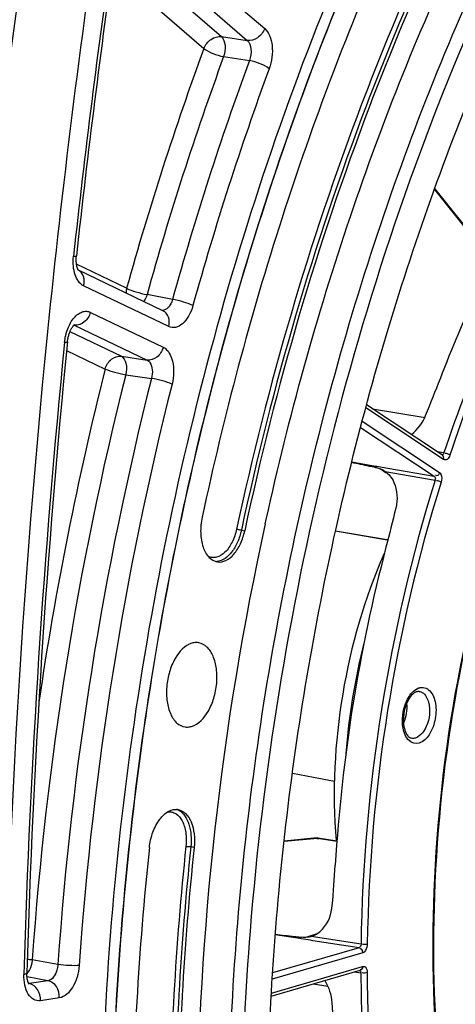
# Model space of a CAD drawing. Units: millimetres. Extents: x 0 to 594, y 0 to 420.
# Drawn here: x 286 to 292, y 60 to 72 of the extents above; entities that cross this region are included whole.
import ezdxf

# ---------------------------------------------------------------- set-up
doc = ezdxf.new("R2010")
doc.units = ezdxf.units.MM
doc.header["$LTSCALE"] = 32.67
doc.layers.get('0').update_dxf_attribs({"linetype": 'CONTINUOUS'})
doc.layers.add('7_ALL_FEATURES', color=7, linetype='CONTINUOUS')
doc.layers.add('SOLIDES', color=7, linetype='CONTINUOUS')

msp = doc.modelspace()

# ---------------------------------------------------------------- linework, layer by layer
at = {"color": 7, "linetype": 'CONTINUOUS'}
for p, q in [((289.905864, 66.658399), (289.903224, 66.647677)), ((289.108673, 65.790254), (289.120703, 65.845049))]:
    msp.add_line(p, q, dxfattribs=at)
at = {"color": 9, "linetype": 'CONTINUOUS'}
for p, q in [((288.799005, 65.70841), (288.842176, 65.701411)), ((288.186806, 61.596838), (288.143662, 61.604008))]:
    msp.add_line(p, q, dxfattribs=at)
at = {"color": 7, "linetype": 'CONTINUOUS'}
for centre, radius, start, end in [((327.283059, 57.45965), 38.492491, 166.1903746, 175.4514135), ((326.244125, 57.616731), 38.024312, 167.5871014, 179.6714772)]:
    msp.add_arc(centre, radius, start, end, dxfattribs=at)
for points, knots in [([(296.439935, 38.026317), (296.045739, 38.149365), (295.264207, 38.459818), (293.753879, 39.328165), (292.00411, 40.886033), (290.259559, 43.333572), (288.860881, 46.319002), (287.843139, 49.755253), (287.232264, 53.543392), (287.045369, 57.572704), (287.287659, 61.724287), (287.951916, 65.874899), (289.018386, 69.901103), (290.455415, 73.683335), (292.220857, 77.109843), (294.263616, 80.080126), (296.528086, 82.507743), (298.952395, 84.31988), (300.71229, 85.108679), (301.582439, 85.362035)], [0, 0, 0, 0, 0.022080031, 0.044769203, 0.092886155, 0.145922283, 0.204461643, 0.268362526, 0.336941778, 0.409132769, 0.483613136, 0.558912581, 0.633510152, 0.705928226, 0.77482933, 0.83912277, 0.898090504, 0.951542462, 1, 1, 1, 1]), ([(289.120703, 65.845049), (289.413238, 67.172879), (290.126897, 69.755803), (291.584442, 73.39828), (293.371382, 76.653697), (295.431461, 79.41549), (297.700687, 81.59342), (299.767317, 82.891368), (301.44437, 83.534741), (302.674422, 83.818674), (303.895913, 83.912139), (304.700122, 83.846004), (305.092979, 83.781575)], [0, 0, 0, 0, 0.156285004, 0.30730432, 0.449993158, 0.581957515, 0.70182121, 0.809658865, 0.859719684, 0.907715189, 0.954240542, 1, 1, 1, 1]), ([(301.97681, 83.476196), (301.067815, 83.21153), (299.723983, 82.580077), (298.085177, 81.419464), (296.404575, 79.934214), (294.453525, 77.614846), (292.456735, 74.309722), (290.814033, 70.531171), (289.586121, 66.419816), (288.818496, 62.129571), (288.63028, 59.21714), (288.623423, 57.768665)], [0, 0, 0, 0, 0.092769797, 0.143224653, 0.196607376, 0.312118088, 0.438560802, 0.573775819, 0.714769803, 0.858064462, 1, 1, 1, 1]), ([(302.097305, 83.371834), (301.433902, 83.178676), (300.095099, 82.616065), (298.211121, 81.359189), (296.413516, 79.690659), (294.737455, 77.646619), (293.214789, 75.268889), (291.398726, 71.656001), (290.40843, 68.698826), (289.905864, 66.658399)], [0, 0, 0, 0, 0.096324337, 0.200741562, 0.314258989, 0.436982114, 0.568298225, 0.707046457, 1, 1, 1, 1]), ([(298.553873, 40.15073), (298.181782, 40.207676), (297.439778, 40.381689), (295.990016, 40.968764), (294.277682, 42.167822), (292.540006, 44.201562), (291.118959, 46.776859), (290.049946, 49.812984), (289.360684, 53.217398), (289.071222, 56.885079), (289.190138, 60.701448), (289.713628, 64.546358), (290.625156, 68.298396), (291.895966, 71.839174), (293.48642, 75.057511), (295.347534, 77.853128), (297.425482, 80.13972), (299.660099, 81.844797), (301.289406, 82.58387), (302.094685, 82.818338)], [0, 0, 0, 0, 0.021982253, 0.044291063, 0.091034665, 0.142347497, 0.199241212, 0.261845371, 0.329615253, 0.401525349, 0.476225553, 0.552169867, 0.627729846, 0.701302214, 0.771418231, 0.836862932, 0.89681513, 0.951020693, 1, 1, 1, 1]), ([(286.978499, 79.617789), (286.623668, 77.808522), (285.378019, 70.588289), (284.782788, 63.253959), (284.731986, 57.771752)], [0, 0, 0, 0, 0.251663858, 1, 1, 1, 1]), ([(290.713188, 73.400667), (290.185439, 72.212512), (289.249733, 69.739616), (288.57066, 67.185159), (288.290282, 65.876606)], [0, 0, 0, 0, 0.492767239, 1, 1, 1, 1]), ([(291.163627, 72.910415), (290.913152, 72.346506), (289.952262, 70.008505), (289.242348, 67.569055), (288.842176, 65.701411)], [0, 0, 0, 0, 0.244169824, 1, 1, 1, 1]), ([(288.290282, 65.876606), (288.275959, 65.809756), (288.263357, 65.678087), (288.291432, 65.496573), (288.362527, 65.354311), (288.448385, 65.302571), (288.489108, 65.296785)], [0, 0, 0, 0, 0.306616212, 0.586209276, 0.815528681, 1, 1, 1, 1]), ([(288.489108, 65.296785), (288.52519, 65.291657), (288.609388, 65.309464), (288.712442, 65.399853), (288.794796, 65.535052), (288.829724, 65.643298), (288.842176, 65.701411)], [0, 0, 0, 0, 0.188666562, 0.416863975, 0.692334081, 1, 1, 1, 1]), ([(290.650021, 65.407291), (290.394754, 64.827367), (290.040343, 63.594993), (289.973912, 62.314523), (290.025764, 61.681971)], [0, 0, 0, 0, 0.499584374, 1, 1, 1, 1]), ([(288.158058, 64.242761), (288.064303, 64.215463), (287.945508, 64.079283), (287.860988, 63.871888), (287.824867, 63.68055), (287.828492, 63.492784), (287.871069, 63.329077), (287.949752, 63.205536), (288.031178, 63.162919), (288.069961, 63.157406)], [0, 0, 0, 0, 0.225617181, 0.370330805, 0.522897906, 0.670388407, 0.801272975, 0.909488846, 1, 1, 1, 1]), ([(288.152951, 63.163909), (288.245778, 63.190937), (288.363782, 63.325051), (288.44851, 63.530057), (288.485453, 63.719565), (288.483354, 63.906309), (288.442813, 64.070204), (288.366827, 64.195108), (288.287282, 64.240835), (288.248802, 64.247992)], [0, 0, 0, 0, 0.224686406, 0.368714326, 0.520824049, 0.668347508, 0.799856496, 0.909038439, 1, 1, 1, 1]), ([(288.248802, 64.247992), (288.226596, 64.252122), (288.195261, 64.251959), (288.165611, 64.24496), (288.158058, 64.242761)], [0, 0, 0, 0, 0.741671461, 1, 1, 1, 1]), ([(288.069961, 63.157406), (288.090433, 63.154496), (288.118951, 63.155381), (288.14605, 63.1619), (288.152951, 63.163909)], [0, 0, 0, 0, 0.742071944, 1, 1, 1, 1]), ([(287.606271, 61.592651), (287.613542, 61.661294), (287.643058, 61.791713), (287.727557, 61.957071), (287.84091, 62.07116), (287.939862, 62.093412), (287.980676, 62.085818)], [0, 0, 0, 0, 0.30629681, 0.586224296, 0.815786133, 1, 1, 1, 1]), ([(287.980676, 62.085818), (288.016132, 62.079221), (288.089447, 62.036298), (288.158152, 61.919689), (288.193599, 61.76749), (288.192991, 61.655223), (288.186806, 61.596838)], [0, 0, 0, 0, 0.189039051, 0.417114121, 0.692248609, 1, 1, 1, 1]), ([(287.606271, 61.592651), (287.465533, 60.264134), (287.316006, 57.631878), (287.436429, 54.997248), (287.568948, 53.708343)], [0, 0, 0, 0, 0.507647547, 1, 1, 1, 1]), ([(288.186806, 61.596838), (288.051961, 60.323951), (287.908696, 57.801916), (288.024076, 55.277606), (288.151046, 54.042672)], [0, 0, 0, 0, 0.507647547, 1, 1, 1, 1]), ([(288.911802, 60.512276), (288.790022, 58.976758), (288.733918, 55.962723), (289.225609, 51.61825), (290.273499, 47.703554), (291.618801, 44.851718), (292.950912, 42.970008), (294.024835, 41.807092), (295.191857, 40.865053), (296.439905, 40.156339), (297.754576, 39.69146), (299.11921, 39.477776), (300.515019, 39.517991), (301.435322, 39.708899), (301.891244, 39.841647)], [0, 0, 0, 0, 0.162552491, 0.317141471, 0.459939647, 0.588489294, 0.647312999, 0.702675035, 0.755006092, 0.80496205, 0.853407978, 0.901360284, 0.949888384, 1, 1, 1, 1])]:
    msp.add_open_spline(points, degree=3, knots=knots, dxfattribs=at)
at = {"color": 3, "linetype": 'CONTINUOUS'}
msp.add_open_spline([(287.062478, 79.595831), (286.707977, 77.788241), (285.463709, 70.574821), (284.870014, 63.247286), (284.820529, 57.770308)], degree=3, knots=[0, 0, 0, 0, 0.251669308, 1, 1, 1, 1], dxfattribs=at)
at = {"layer": '7_ALL_FEATURES', "color": 7, "linetype": 'CONTINUOUS'}
for p, q in [((290.497595, 67.282144), (291.182222, 67.169866)), ((289.734792, 59.827321), (289.918047, 59.797267))]:
    msp.add_line(p, q, dxfattribs=at)
at = {"layer": '7_ALL_FEATURES', "color": 9, "linetype": 'CONTINUOUS'}
msp.add_arc((298.31337, 62.210389), 8.182741, 165.5036249, 175.783306, dxfattribs=at)
at = {"layer": 'SOLIDES', "color": 9, "linetype": 'CONTINUOUS'}
for p, q in [((287.495651, 73.602533), (289.100934, 72.208749)), ((287.268618, 73.448846), (288.873904, 72.055058)), ((287.170494, 73.294538), (288.540096, 72.105383)), ((287.125475, 72.982816), (288.313065, 71.951694)), ((288.540096, 72.105383), (288.873904, 72.055058)), ((288.569333, 71.845877), (288.903122, 71.795506)), ((292.050393, 69.203622), (291.304812, 70.138536)), ((287.312072, 68.843224), (286.662371, 69.154781)), ((287.857033, 68.345951), (286.754568, 68.874626)), ((287.906161, 68.699556), (287.576222, 68.761884)), ((286.842499, 68.531292), (287.78607, 68.078813)), ((286.577692, 68.281268), (287.243289, 67.962088)), ((286.633254, 68.365794), (286.630592, 68.36616)), ((286.633254, 68.365794), (287.576829, 67.913313)), ((286.534285, 68.036245), (287.034045, 67.79659)), ((287.243289, 67.962088), (287.576829, 67.913313)), ((287.300385, 67.72349), (287.63391, 67.674665)), ((291.419179, 66.622461), (290.410094, 67.292391)), ((290.3434, 67.040552), (291.298893, 66.406201)), ((290.36385, 67.118862), (291.364996, 66.454203)), ((291.423667, 66.708924), (291.336583, 66.725141)), ((290.229062, 66.592188), (290.535012, 66.538999)), ((290.535012, 66.538999), (290.553918, 66.535712)), ((290.553918, 66.535712), (290.672089, 66.515169)), ((290.675345, 66.448631), (290.59627, 66.501128)), ((290.672089, 66.515169), (290.697628, 66.510729)), ((290.697628, 66.510729), (291.298893, 66.406201)), ((290.663864, 66.467857), (291.30987, 66.35554)), ((290.689161, 65.580964), (290.018433, 65.69634)), ((289.352478, 61.676584), (289.786571, 61.717229)), ((289.779653, 61.710216), (289.782915, 61.704695)), ((289.786571, 61.717229), (290.036634, 61.678236)), ((289.556743, 60.413057), (289.238822, 60.461783)), ((289.575428, 60.410193), (289.556743, 60.413057)), ((289.694043, 60.392014), (289.575428, 60.410193)), ((289.621592, 60.429883), (289.774565, 60.474424)), ((289.726265, 60.387076), (289.694043, 60.392014)), ((290.349469, 60.340565), (289.701379, 60.439882)), ((290.323221, 60.295584), (289.726265, 60.387076)), ((290.323221, 60.295584), (289.204068, 59.969728)), ((286.421106, 60.078891), (286.089389, 60.139044)), ((290.371049, 60.229128), (289.198642, 59.887766)), ((289.188505, 59.708743), (290.370214, 60.052814)), ((286.292298, 59.868313), (286.020847, 59.917581)), ((286.292298, 59.868313), (286.047178, 59.832283)), ((290.265533, 59.981853), (290.347716, 59.970261)), ((286.04251, 59.833168), (286.047178, 59.832283)), ((286.439439, 59.644882), (286.194323, 59.608852))]:
    msp.add_line(p, q, dxfattribs=at)
at = {"layer": 'SOLIDES', "color": 7, "linetype": 'CONTINUOUS'}
for p, q in [((291.299494, 70.123882), (292.043799, 69.190566)), ((287.782317, 68.552724), (286.687507, 69.077729)), ((286.689558, 69.075112), (286.687507, 69.077729)), ((291.404007, 66.680379), (290.421116, 67.332919)), ((290.688845, 65.579126), (290.018033, 65.694516)), ((291.076283, 63.614201), (291.072307, 63.611868)), ((289.460721, 62.559937), (290.00455, 62.45642)), ((289.780953, 61.71836), (289.352657, 61.678257)), ((289.795791, 61.717904), (290.036779, 61.680326)), ((289.186198, 59.66759), (290.338629, 60.003136))]:
    msp.add_line(p, q, dxfattribs=at)
for points in [[(286.679869, 69.091328), (286.678038, 69.095436), (286.676161, 69.100029), (286.674266, 69.105107), (286.672373, 69.110681), (286.670505, 69.116759), (286.668689, 69.12333), (286.666953, 69.130373), (286.665319, 69.137879), (286.663809, 69.145838), (286.662448, 69.154215), (286.661253, 69.162991), (286.660242, 69.17215), (286.659433, 69.18166), (286.65884, 69.191498), (286.658475, 69.201639), (286.658352, 69.212053), (286.65848, 69.222713), (286.658868, 69.233591), (286.659524, 69.244655), (286.660454, 69.255875), (286.661146, 69.262672)], [(286.687507, 69.077729), (286.687421, 69.077846), (286.686226, 69.079615), (286.684837, 69.08185), (286.683295, 69.084544), (286.68163, 69.087701), (286.679869, 69.091328)], [(286.545154, 68.148905), (286.545719, 68.154289), (286.547115, 68.165676), (286.548783, 68.177076), (286.55072, 68.188449), (286.552915, 68.199739), (286.555362, 68.210914), (286.558049, 68.221942), (286.56096, 68.232768), (286.56408, 68.243361), (286.567395, 68.253693), (286.570878, 68.263711), (286.574512, 68.273391), (286.578275, 68.282711), (286.582137, 68.291624), (286.586072, 68.30011), (286.59006, 68.308159), (286.594072, 68.315751), (286.598082, 68.322874), (286.602067, 68.329525), (286.606005, 68.335702), (286.609869, 68.341401), (286.613635, 68.346622), (286.617279, 68.351368), (286.620774, 68.355643), (286.624094, 68.359452), (286.627204, 68.362792), (286.630076, 68.365676), (286.632684, 68.368119), (286.63499, 68.370127), (286.636964, 68.371721), (286.638584, 68.372929), (286.639813, 68.373771), (286.640553, 68.374237)], [(286.049908, 59.821448), (286.050064, 59.821295), (286.049859, 59.821522), (286.049285, 59.82221), (286.048409, 59.823357), (286.04727, 59.824982), (286.045912, 59.827095), (286.044394, 59.829663), (286.042759, 59.83267), (286.04103, 59.836126), (286.039227, 59.840045), (286.037379, 59.844423), (286.035508, 59.849262), (286.033625, 59.854602), (286.03175, 59.860463), (286.029913, 59.866827), (286.028142, 59.873683), (286.02646, 59.881029), (286.02489, 59.888852), (286.023461, 59.897112), (286.022193, 59.905791), (286.021103, 59.914873), (286.020212, 59.924313), (286.019534, 59.934087), (286.019084, 59.944173), (286.018872, 59.954526), (286.01891, 59.965115), (286.019047, 59.971252)]]:
    msp.add_lwpolyline(points, dxfattribs=at)
at = {"layer": 'SOLIDES', "color": 9, "linetype": 'CONTINUOUS'}
for centre, radius, start, end in [((405.960803, 56.261535), 120.042881, 171.85620912, 173.78473345), ((326.795356, 57.844183), 40.986689, 159.8671918, 164.4335125), ((326.748621, 57.849447), 40.663965, 159.8671919, 164.4335124), ((327.06814, 57.797073), 40.651258, 159.8576187, 164.4430854), ((327.021409, 57.802337), 40.328539, 159.8576205, 164.4430838), ((286.603668, 68.305641), 0.067035, 63.8103011, 65.7517449), ((286.652556, 68.501331), 0.136905, 261.8959448, 264.5518667), ((402.680761, 56.555534), 116.749811, 174.30436227, 178.3336099), ((329.42688, 57.112445), 43.718456, 165.854494, 171.6283653), ((329.452019, 57.104309), 43.468693, 165.8598301, 175.9966808), ((329.771263, 57.051956), 43.455707, 165.8507193, 176.0057915), ((329.703077, 57.063133), 43.110729, 165.8507212, 176.0057897), ((311.709433, 60.014216), 21.362457, 162.7318368, 179.1246742), ((311.688141, 60.017705), 21.259867, 162.7318364, 179.1246745), ((288.46886, 65.474135), 0.172781, 269.6679647, 273.8642672), ((291.15565, 63.498403), 0.173915, 113.0728877, 116.0564677), ((287.905164, 61.92512), 0.17183, 68.9208486, 71.8778322), ((287.902063, 61.91756), 0.18, 60.650652, 68.8652197), ((286.036664, 59.900165), 0.068692, 275.4796303, 278.8042595), ((286.022157, 59.697506), 0.13708, 77.3937102, 79.4820147)]:
    msp.add_arc(centre, radius, start, end, dxfattribs=at)
at = {"layer": 'SOLIDES', "color": 7, "linetype": 'CONTINUOUS'}
for centre, radius, start, end in [((405.948641, 56.269197), 119.99307, 171.8574133, 173.78352524), ((403.306272, 56.531357), 117.337659, 174.31786164, 178.32006427), ((284.898778, 40.728111), 26.399099, 77.8414971, 78.3558215), ((286.116226, 46.398472), 20.599518, 77.6230537, 77.8299984), ((290.396746, 65.903862), 0.629963, 76.0642245, 77.641535), ((311.485488, 60.050407), 21.510744, 165.363486, 176.4930249), ((291.320137, 63.305747), 0.410759, 149.348379, 154.0640844), ((292.482961, 87.178342), 26.904408, 263.0757942, 263.6041868), ((291.800942, 81.133074), 20.820792, 263.6161665, 263.820835), ((289.627491, 61.056882), 0.627294, 263.8085643, 265.3915565)]:
    msp.add_arc(centre, radius, start, end, dxfattribs=at)
at = {"layer": 'SOLIDES', "color": 9, "linetype": 'CONTINUOUS'}
for points, knots in [([(301.502304, 85.47288), (300.933107, 85.30715), (299.787311, 84.858378), (298.143633, 83.896722), (296.546505, 82.642705), (294.446086, 80.543401), (292.08313, 77.26881), (289.811297, 72.663594), (288.131698, 67.498917), (287.130419, 62.03836), (286.85792, 56.562193), (287.183198, 52.960018), (287.485344, 51.229114)], [0, 0, 0, 0, 0.044905067, 0.092700294, 0.143773827, 0.198286909, 0.31720662, 0.447619233, 0.585844344, 0.727263639, 0.866907647, 1, 1, 1, 1]), ([(301.581033, 85.362295), (300.71085, 85.10893), (298.950887, 84.32009), (296.526495, 82.507848), (294.26196, 80.080088), (292.219158, 77.109632), (290.4537, 73.682932), (289.016688, 69.900502), (287.95027, 65.874108), (287.286099, 61.723327), (287.04393, 57.571611), (287.230977, 53.542214), (287.84203, 49.754048), (288.859971, 46.317836), (290.258862, 43.332515), (292.003635, 40.885161), (293.753592, 39.327525), (295.26405, 38.459408), (296.04564, 38.149082), (296.439862, 38.0261)], [0, 0, 0, 0, 0.048458138, 0.101910959, 0.16087982, 0.225174582, 0.294077087, 0.366496506, 0.441095216, 0.516395454, 0.590876145, 0.663066899, 0.731645314, 0.79554479, 0.854082308, 0.907116428, 0.955231648, 0.97792025, 1, 1, 1, 1]), ([(291.06312, 72.945303), (290.812161, 72.380304), (289.849415, 70.037786), (289.138129, 67.593625), (288.737185, 65.722372)], [0, 0, 0, 0, 0.244169817, 1, 1, 1, 1]), ([(291.120359, 72.917116), (290.869895, 72.35323), (289.909045, 70.015325), (289.19916, 67.575978), (288.799005, 65.70841)], [0, 0, 0, 0, 0.244169824, 1, 1, 1, 1]), ([(291.894457, 55.978888), (291.391796, 57.596378), (291.056727, 61.169921), (291.862767, 65.525583), (293.248181, 68.73519), (294.848652, 71.195001), (296.560313, 72.628575), (297.793594, 72.999015)], [0, 0, 0, 0, 0.262367997, 0.544000544, 0.678030535, 0.800533651, 1, 1, 1, 1]), ([(294.562459, 72.325558), (293.871444, 71.574598), (292.633487, 69.781118), (291.781722, 67.786795), (291.423667, 66.708924)], [0, 0, 0, 0, 0.473270248, 1, 1, 1, 1]), ([(294.623514, 72.269923), (293.935817, 71.522569), (292.703805, 69.737702), (291.856131, 67.752956), (291.499795, 66.680262)], [0, 0, 0, 0, 0.473270248, 1, 1, 1, 1]), ([(288.313065, 71.951694), (288.331074, 71.998826), (288.393871, 72.079315), (288.494792, 72.111883), (288.540096, 72.105383)], [0, 0, 0, 0, 0.524356987, 1, 1, 1, 1]), ([(289.100934, 72.208749), (289.082925, 72.161616), (289.020127, 72.081128), (288.919207, 72.04856), (288.873903, 72.05506)], [0, 0, 0, 0, 0.524356499, 1, 1, 1, 1]), ([(289.100934, 72.208749), (289.128518, 72.184802), (289.173579, 72.113473), (289.202954, 71.984105), (289.200551, 71.837012), (289.176962, 71.73756), (289.159372, 71.689639)], [0, 0, 0, 0, 0.200262532, 0.445066614, 0.720137424, 1, 1, 1, 1]), ([(288.540096, 72.105383), (288.569779, 72.078973), (288.597938, 71.983495), (288.585973, 71.893335), (288.569333, 71.845877)], [0, 0, 0, 0, 0.441351098, 1, 1, 1, 1]), ([(288.873905, 72.055058), (288.904526, 72.029092), (288.935144, 71.933361), (288.921122, 71.842452), (288.903122, 71.795506)], [0, 0, 0, 0, 0.443987037, 1, 1, 1, 1]), ([(288.313065, 71.951694), (288.346968, 71.92404), (288.432103, 71.883066), (288.520834, 71.854163), (288.569333, 71.845877)], [0, 0, 0, 0, 0.470681738, 1, 1, 1, 1]), ([(289.159372, 71.689639), (289.125477, 71.717307), (289.040349, 71.758304), (288.95162, 71.787219), (288.903121, 71.795505)], [0, 0, 0, 0, 0.470694077, 1, 1, 1, 1]), ([(286.754568, 68.874626), (286.700802, 68.900406), (286.642772, 68.996014), (286.617814, 69.133234), (286.618913, 69.21562), (286.623515, 69.257887)], [0, 0, 0, 0, 0.423062092, 0.698338264, 1, 1, 1, 1]), ([(286.623515, 69.257887), (286.63277, 69.257874), (286.645146, 69.258179), (286.656863, 69.259802), (286.661025, 69.261566), (286.661146, 69.262672)], [0, 0, 0, 0, 0.720529604, 0.913371015, 1, 1, 1, 1]), ([(286.754568, 68.874626), (286.764819, 68.913216), (286.767443, 68.992824), (286.718487, 69.059743), (286.688035, 69.07711)], [0, 0, 0, 0, 0.532484789, 1, 1, 1, 1]), ([(287.312072, 68.843224), (287.350168, 68.823282), (287.438153, 68.793331), (287.527582, 68.770059), (287.576222, 68.761884)], [0, 0, 0, 0, 0.465757067, 1, 1, 1, 1]), ([(287.576222, 68.761884), (287.573737, 68.753449), (287.563116, 68.721943), (287.547608, 68.691863), (287.532952, 68.672267)], [0, 0, 0, 0, 0.264328154, 1, 1, 1, 1]), ([(287.906161, 68.699556), (287.900757, 68.67907), (287.886421, 68.641044), (287.850033, 68.58352), (287.802469, 68.554398), (287.773926, 68.556778)], [0, 0, 0, 0, 0.308353635, 0.583138942, 1, 1, 1, 1]), ([(288.170326, 68.618269), (288.132222, 68.638193), (288.044232, 68.668122), (287.954802, 68.691383), (287.906161, 68.699557)], [0, 0, 0, 0, 0.465749131, 1, 1, 1, 1]), ([(286.507329, 68.142251), (286.513336, 68.202693), (286.539641, 68.316253), (286.607105, 68.440478), (286.678377, 68.50907), (286.733407, 68.539373), (286.790464, 68.548433), (286.826472, 68.538979), (286.842499, 68.531292)], [0, 0, 0, 0, 0.311647594, 0.591366826, 0.710544665, 0.814989326, 0.908796726, 1, 1, 1, 1]), ([(287.857033, 68.345951), (287.867698, 68.386102), (287.86988, 68.469396), (287.815054, 68.537025), (287.782317, 68.552724)], [0, 0, 0, 0, 0.533637357, 1, 1, 1, 1]), ([(288.170326, 68.618269), (288.157186, 68.571184), (288.123075, 68.48553), (288.047237, 68.383969), (287.95279, 68.32602), (287.883753, 68.333136), (287.857033, 68.345951)], [0, 0, 0, 0, 0.315741905, 0.58850469, 0.808592264, 1, 1, 1, 1]), ([(286.842499, 68.531292), (286.829893, 68.483835), (286.779341, 68.398752), (286.682971, 68.360901), (286.639557, 68.365045)], [0, 0, 0, 0, 0.529617881, 1, 1, 1, 1]), ([(286.507329, 68.142251), (286.516642, 68.142494), (286.526531, 68.143715), (286.544793, 68.145283), (286.545154, 68.148905)], [0, 0, 0, 0, 0.719063779, 1, 1, 1, 1]), ([(287.78607, 68.078813), (287.773164, 68.030228), (287.720981, 67.943252), (287.62077, 67.907053), (287.576827, 67.913314)], [0, 0, 0, 0, 0.531073347, 1, 1, 1, 1]), ([(287.78607, 68.078813), (287.851433, 68.047473), (287.913183, 67.920212), (287.926029, 67.751579), (287.912784, 67.651236), (287.900236, 67.601511)], [0, 0, 0, 0, 0.421547219, 0.701766379, 1, 1, 1, 1]), ([(287.034045, 67.79659), (287.046951, 67.845174), (287.099134, 67.932151), (287.199346, 67.968349), (287.243289, 67.962088)], [0, 0, 0, 0, 0.531073865, 1, 1, 1, 1]), ([(287.243289, 67.962088), (287.275618, 67.946296), (287.317384, 67.857042), (287.31179, 67.771589), (287.300385, 67.72349)], [0, 0, 0, 0, 0.421252411, 1, 1, 1, 1]), ([(287.576829, 67.913313), (287.592016, 67.90616), (287.628616, 67.869748), (287.650555, 67.782145), (287.643703, 67.711279), (287.63391, 67.674665)], [0, 0, 0, 0, 0.193359375, 0.563447431, 1, 1, 1, 1]), ([(287.034045, 67.79659), (287.073299, 67.779455), (287.162004, 67.753013), (287.251712, 67.731626), (287.300385, 67.72349)], [0, 0, 0, 0, 0.464647205, 1, 1, 1, 1]), ([(287.900236, 67.601511), (287.860989, 67.618664), (287.772289, 67.645129), (287.682582, 67.666528), (287.63391, 67.674663)], [0, 0, 0, 0, 0.464653383, 1, 1, 1, 1]), ([(291.423667, 66.708924), (291.421158, 66.701224), (291.416187, 66.689284), (291.399333, 66.681048), (291.395144, 66.684468)], [0, 0, 0, 0, 0.59959615, 1, 1, 1, 1]), ([(291.499795, 66.680262), (291.49289, 66.659478), (291.477388, 66.622056), (291.431556, 66.614246), (291.419179, 66.622461)], [0, 0, 0, 0, 0.595836134, 1, 1, 1, 1]), ([(291.364996, 66.454203), (291.360636, 66.440664), (291.354333, 66.414339), (291.318763, 66.410716), (291.313212, 66.419012)], [0, 0, 0, 0, 0.587607019, 1, 1, 1, 1]), ([(291.364996, 66.454203), (291.372226, 66.449403), (291.400209, 66.413101), (291.397071, 66.362321), (291.386544, 66.328575)], [0, 0, 0, 0, 0.197099569, 1, 1, 1, 1]), ([(288.737185, 65.722372), (288.7245, 65.663171), (288.687771, 65.554423), (288.600836, 65.423144), (288.501774, 65.356395), (288.421645, 65.349277), (288.385645, 65.359762), (288.369324, 65.367694)], [0, 0, 0, 0, 0.315068996, 0.589997484, 0.809739302, 0.905572037, 1, 1, 1, 1]), ([(288.799005, 65.70841), (288.78752, 65.654808), (288.755141, 65.553694), (288.668671, 65.397743), (288.556107, 65.306841), (288.480504, 65.301747)], [0, 0, 0, 0, 0.303777963, 0.580096141, 1, 1, 1, 1]), ([(288.737185, 65.722372), (288.741298, 65.721066), (288.761701, 65.715526), (288.782404, 65.711102), (288.799005, 65.70841)], [0, 0, 0, 0, 0.2042268, 1, 1, 1, 1]), ([(290.929891, 63.469303), (290.938507, 63.490679), (290.972683, 63.562569), (291.027915, 63.629555), (291.079257, 63.654641)], [0, 0, 0, 0, 0.287408474, 1, 1, 1, 1]), ([(291.087492, 63.658406), (291.090385, 63.659637), (291.096176, 63.661912), (291.102094, 63.66384), (291.105047, 63.6647)], [0, 0, 0, 0, 0.50543228, 1, 1, 1, 1]), ([(291.224291, 63.64047), (291.269597, 63.604324), (291.32706, 63.471719), (291.322464, 63.262636), (291.256171, 63.065806), (291.155941, 62.963365), (291.101652, 62.947558)], [0, 0, 0, 0, 0.220075179, 0.504000032, 0.785295463, 1, 1, 1, 1]), ([(291.103408, 63.617511), (291.117017, 63.615592), (291.178958, 63.592934), (291.211563, 63.526165), (291.224462, 63.477671)], [0, 0, 0, 0, 0.214995974, 1, 1, 1, 1]), ([(291.224462, 63.477671), (291.251407, 63.376368), (291.234386, 63.225951), (291.166033, 63.105921), (291.145572, 63.080588)], [0, 0, 0, 0, 0.762979043, 1, 1, 1, 1]), ([(291.101652, 62.947558), (291.058853, 62.935096), (290.938624, 62.97299), (290.905521, 63.0839), (290.894538, 63.142763)], [0, 0, 0, 0, 0.42675129, 1, 1, 1, 1]), ([(287.844237, 62.056846), (287.86209, 62.059162), (287.899223, 62.057736), (287.972321, 62.026206), (288.044811, 61.933032), (288.08593, 61.78289), (288.086859, 61.66944), (288.080549, 61.609871)], [0, 0, 0, 0, 0.09471471, 0.190722781, 0.410326799, 0.684836494, 1, 1, 1, 1]), ([(287.990287, 62.074456), (288.054095, 62.038648), (288.120903, 61.921798), (288.150477, 61.754471), (288.149064, 61.655003), (288.143662, 61.604008)], [0, 0, 0, 0, 0.426769145, 0.700901001, 1, 1, 1, 1]), ([(289.798241, 61.710214), (289.797463, 61.709358), (289.795886, 61.70739), (289.794486, 61.705296), (289.793765, 61.704142)], [0, 0, 0, 0, 0.45930737, 1, 1, 1, 1]), ([(288.080549, 61.609871), (287.945443, 60.334524), (287.801901, 57.807618), (287.917504, 55.278432), (288.04472, 54.041112)], [0, 0, 0, 0, 0.507647547, 1, 1, 1, 1]), ([(288.143662, 61.604008), (288.008822, 60.331173), (287.865563, 57.809244), (287.980938, 55.285039), (288.107904, 54.050156)], [0, 0, 0, 0, 0.507647547, 1, 1, 1, 1]), ([(288.080549, 61.609871), (288.08487, 61.609902), (288.106001, 61.609012), (288.127072, 61.606765), (288.143662, 61.604008)], [0, 0, 0, 0, 0.204453226, 1, 1, 1, 1]), ([(290.371049, 60.229128), (290.371116, 60.243345), (290.373245, 60.270193), (290.340734, 60.285022), (290.332832, 60.278908)], [0, 0, 0, 0, 0.587273639, 1, 1, 1, 1]), ([(290.430756, 60.342486), (290.430576, 60.329618), (290.4252, 60.287417), (290.400781, 60.237792), (290.371049, 60.229128)], [0, 0, 0, 0, 0.293561362, 1, 1, 1, 1]), ([(286.024673, 60.147393), (286.030384, 60.146809), (286.052009, 60.144459), (286.07358, 60.141582), (286.089389, 60.139044)], [0, 0, 0, 0, 0.263935558, 1, 1, 1, 1]), ([(286.089389, 60.139044), (286.08817, 60.124513), (286.080027, 60.069564), (286.059278, 60.015574), (286.03521, 59.982346)], [0, 0, 0, 0, 0.262219252, 1, 1, 1, 1]), ([(286.421106, 60.078891), (286.419691, 60.05328), (286.406978, 59.972503), (286.350943, 59.876488), (286.292298, 59.868313)], [0, 0, 0, 0, 0.302249677, 1, 1, 1, 1]), ([(286.69706, 60.06604), (286.65444, 60.061283), (286.561778, 60.063337), (286.469822, 60.071071), (286.421106, 60.078892)], [0, 0, 0, 0, 0.46500108, 1, 1, 1, 1]), ([(286.69706, 60.06604), (286.693505, 60.01486), (286.674802, 59.915174), (286.609682, 59.758127), (286.511763, 59.655509), (286.439439, 59.644882)], [0, 0, 0, 0, 0.296910732, 0.576939683, 1, 1, 1, 1]), ([(290.328486, 60.002444), (290.334134, 60.00169), (290.347086, 59.994264), (290.346925, 59.978924), (290.344509, 59.97224)], [0, 0, 0, 0, 0.444996532, 1, 1, 1, 1]), ([(290.370214, 60.052814), (290.375619, 60.054387), (290.387469, 60.055165), (290.398091, 60.04989), (290.402576, 60.046353)], [0, 0, 0, 0, 0.496356424, 1, 1, 1, 1]), ([(286.194323, 59.608852), (286.165504, 59.604614), (286.099045, 59.617184), (286.027073, 59.697652), (285.985827, 59.813733), (285.978946, 59.903019), (285.980324, 59.950606)], [0, 0, 0, 0, 0.193283131, 0.412706118, 0.684110913, 1, 1, 1, 1]), ([(285.980324, 59.950606), (285.990134, 59.952811), (286.003671, 59.955763), (286.0189, 59.966241), (286.019046, 59.971252)], [0, 0, 0, 0, 0.667291115, 1, 1, 1, 1]), ([(286.439439, 59.644882), (286.442298, 59.695118), (286.419625, 59.794069), (286.336061, 59.86019), (286.292295, 59.868313)], [0, 0, 0, 0, 0.530604193, 1, 1, 1, 1]), ([(290.347716, 59.970261), (290.349931, 59.47785), (290.42705, 57.626737), (290.78189, 55.775535), (291.253743, 54.498721)], [0, 0, 0, 0, 0.265649841, 1, 1, 1, 1]), ([(290.429011, 59.97396), (290.431216, 59.483914), (290.507964, 57.64169), (290.8611, 55.799379), (291.330687, 54.528696)], [0, 0, 0, 0, 0.265649711, 1, 1, 1, 1]), ([(286.194323, 59.608852), (286.19713, 59.658169), (286.175218, 59.755312), (286.094921, 59.821702), (286.052074, 59.831282)], [0, 0, 0, 0, 0.529429365, 1, 1, 1, 1])]:
    msp.add_open_spline(points, degree=3, knots=knots, dxfattribs=at)
at = {"layer": 'SOLIDES', "color": 7, "linetype": 'CONTINUOUS'}
for points, knots in [([(287.941388, 79.452243), (287.217011, 75.758671), (286.117451, 68.342586), (285.518176, 57.243792), (285.983021, 46.450881), (287.024527, 39.445261), (287.73602, 36.068339)], [0, 0, 0, 0, 0.258692332, 0.514402979, 0.762811178, 1, 1, 1, 1]), ([(291.907383, 55.982752), (291.407739, 57.581728), (291.067437, 61.117871), (291.849825, 65.434272), (293.204544, 68.626412), (294.776096, 71.084745), (296.4529, 72.531414), (297.671166, 72.927551)], [0, 0, 0, 0, 0.261624788, 0.54295558, 0.67711885, 0.799933882, 1, 1, 1, 1]), ([(291.377733, 67.67495), (291.528241, 68.063823), (292.145378, 69.515574), (292.958018, 70.891528), (293.682324, 71.798842)], [0, 0, 0, 0, 0.26425632, 1, 1, 1, 1]), ([(290.720812, 66.413804), (290.742864, 66.387482), (290.819787, 66.262598), (290.826102, 66.102669), (290.799759, 65.995126)], [0, 0, 0, 0, 0.236723318, 1, 1, 1, 1]), ([(291.038533, 63.597575), (291.035398, 63.595384), (291.029078, 63.590621), (291.023083, 63.585456), (291.020072, 63.582701)], [0, 0, 0, 0, 0.483756059, 1, 1, 1, 1]), ([(291.103414, 63.61755), (291.099333, 63.61813), (291.090054, 63.619635), (291.080827, 63.616617), (291.076283, 63.614201)], [0, 0, 0, 0, 0.44474561, 1, 1, 1, 1]), ([(290.906018, 63.157242), (290.911732, 63.128399), (290.922989, 63.09185), (290.942487, 63.059783), (290.947116, 63.053214)], [0, 0, 0, 0, 0.785384348, 1, 1, 1, 1]), ([(290.947116, 63.053214), (290.951488, 63.047009), (290.966269, 63.028353), (290.98788, 63.013988), (291.00394, 63.011)], [0, 0, 0, 0, 0.317251508, 1, 1, 1, 1]), ([(289.780353, 61.71994), (289.78304, 61.720409), (289.7884, 61.72085), (289.793727, 61.71966), (289.796095, 61.718592)], [0, 0, 0, 0, 0.512291455, 1, 1, 1, 1]), ([(289.77226, 60.472891), (289.801355, 60.490756), (289.913277, 60.584483), (289.968857, 60.733933), (289.977241, 60.843809)], [0, 0, 0, 0, 0.236545259, 1, 1, 1, 1]), ([(289.701379, 60.439882), (289.696934, 60.43842), (289.687763, 60.435941), (289.678431, 60.434215), (289.673684, 60.433485)], [0, 0, 0, 0, 0.493519088, 1, 1, 1, 1])]:
    msp.add_open_spline(points, degree=3, knots=knots, dxfattribs=at)
at = {"layer": 'SOLIDES', "color": 9, "linetype": 'CONTINUOUS'}
for points in [[(287.312072, 68.843224), (287.306786, 68.823326), (287.304017, 68.802544), (287.304249, 68.781957)], [(291.419179, 66.622461), (291.424705, 66.639621), (291.421566, 66.678449), (291.404006, 66.674372)], [(291.499795, 66.680262), (291.482428, 66.692382), (291.460631, 66.707373), (291.440124, 66.702083)], [(291.298893, 66.406201), (291.31232, 66.398035), (291.318214, 66.371789), (291.307907, 66.359926)], [(291.386544, 66.328575), (291.36864, 66.339864), (291.347152, 66.353618), (291.326467, 66.349134)], [(291.105047, 63.6647), (291.121275, 63.669425), (291.138705, 63.671286), (291.15552, 63.669569)], [(291.15552, 63.669569), (291.180283, 63.66704), (291.204834, 63.655994), (291.224291, 63.64047)], [(290.894538, 63.142763), (290.874456, 63.250388), (290.888958, 63.36776), (290.929891, 63.469303)], [(290.940043, 63.460657), (290.948228, 63.377105), (290.933708, 63.288711), (290.899355, 63.21211)], [(291.145572, 63.080588), (291.121917, 63.0513), (291.090561, 63.024433), (291.054415, 63.013909)], [(291.054415, 63.013909), (291.038237, 63.009198), (291.020517, 63.007976), (291.003946, 63.011033)], [(290.349469, 60.340565), (290.349338, 60.324726), (290.338407, 60.292058), (290.324709, 60.300009)], [(290.430756, 60.342486), (290.410296, 60.337041), (290.385211, 60.33035), (290.367247, 60.341554)], [(290.370214, 60.052814), (290.37013, 60.034915), (290.355706, 59.999313), (290.340214, 60.008278)], [(290.402576, 60.046353), (290.422749, 60.030447), (290.428895, 59.999649), (290.429011, 59.97396)], [(286.03521, 59.982346), (286.030305, 59.975573), (286.02499, 59.969069), (286.019233, 59.963003)], [(290.429011, 59.97396), (290.408812, 59.967573), (290.383035, 59.959824), (290.365496, 59.971706)]]:
    msp.add_open_spline(points, degree=3, dxfattribs=at)
at = {"layer": 'SOLIDES', "color": 7, "linetype": 'CONTINUOUS'}
for points in [[(291.186573, 67.196372), (291.25082, 67.355687), (291.315729, 67.51475), (291.377733, 67.67495)], [(291.00378, 66.945865), (291.082707, 67.012615), (291.147917, 67.100501), (291.186569, 67.196371)], [(290.625886, 66.489338), (290.601052, 66.50048), (290.574878, 66.508723), (290.548462, 66.515283)], [(290.663864, 66.467857), (290.652212, 66.476562), (290.639155, 66.483384), (290.625886, 66.489338)], [(290.663864, 66.467857), (290.684831, 66.452193), (290.704005, 66.433866), (290.720812, 66.413804)], [(290.799759, 65.995126), (290.758133, 65.825203), (290.717036, 65.655134), (290.672803, 65.485871)], [(291.020072, 63.582701), (290.998914, 63.563337), (290.98142, 63.539814), (290.966768, 63.515159)], [(291.073462, 63.615022), (291.060966, 63.611384), (291.0492, 63.605032), (291.038533, 63.597575)], [(290.950748, 63.485399), (290.902354, 63.386174), (290.884562, 63.265534), (290.906018, 63.157242)], [(289.977245, 60.843806), (289.990545, 61.017891), (290.0044, 61.191951), (290.015026, 61.36622)], [(289.673684, 60.433485), (289.641855, 60.428586), (289.609191, 60.429036), (289.577091, 60.431617)], [(289.701379, 60.439882), (289.726138, 60.448024), (289.750049, 60.459254), (289.77226, 60.472891)], [(289.881433, 59.870134), (289.932115, 59.78435), (289.9646, 59.684462), (289.971298, 59.58505)], [(289.971298, 59.58505), (289.982809, 59.414179), (289.995033, 59.243343), (290.004167, 59.072329)]]:
    msp.add_open_spline(points, degree=3, dxfattribs=at)

doc.saveas('drawing.dxf')
